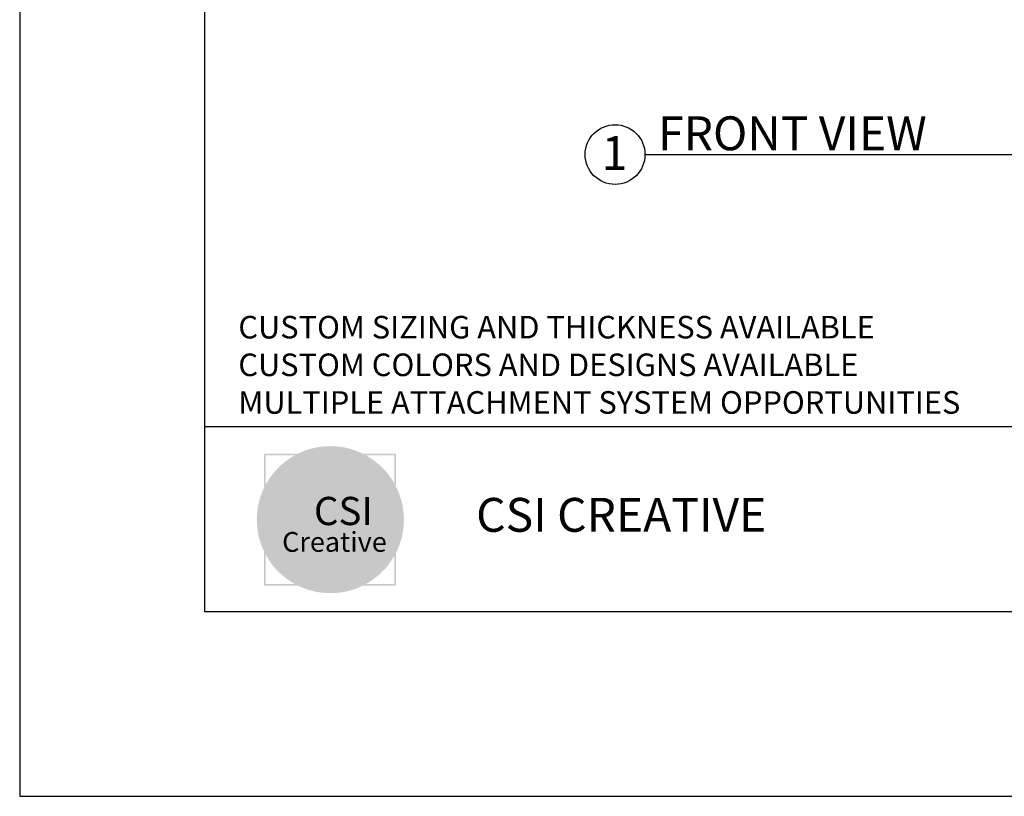
# Model space of a CAD drawing. Units: inches. Extents: x 0 to 360, y 0 to 278.
# Drawn here: x 0 to 87, y 0 to 69 of the extents above; entities that cross this region are included whole.
import ezdxf

# ---------------------------------------------------------------- set-up
doc = ezdxf.new("R2010")
doc.units = ezdxf.units.IN
doc.header["$MEASUREMENT"] = 0
for name, color, linetype, true_color in [('Default', 7, 'Continuous', 0x000000), ('Layer 01', 7, 'Continuous', 0x29282c), ('Layer 1', 7, 'Continuous', 0xf3a31f), ('this one$Default', 7, 'Continuous', 0x000000)]:
    doc.layers.add(name, color=color, linetype=linetype, true_color=true_color)
doc.styles.add('Foot-Inch Architectural', font='arial.ttf')
doc.styles.add('Gill Sans MT Bold', font='GILB____.TTF')

msp = doc.modelspace()

# ---------------------------------------------------------------- hatches: boundary and pattern name
at = {"layer": 'Layer 01', "true_color": 0x29282c, "extrusion": (0, 0, -1)}
msp.add_hatch(color=250, dxfattribs=at).paths.add_polyline_path([(-27.505, 17.994), (-27.337, 17.996), (-27.17, 18.003), (-27.005, 18.013), (-26.84, 18.028), (-26.677, 18.046), (-26.515, 18.069), (-26.354, 18.096), (-26.195, 18.127), (-26.037, 18.161), (-25.88, 18.199), (-25.725, 18.241), (-25.571, 18.287), (-25.419, 18.337), (-25.269, 18.39), (-25.12, 18.446), (-24.973, 18.506), (-24.828, 18.57), (-24.685, 18.637), (-24.544, 18.707), (-24.404, 18.781), (-24.267, 18.858), (-24.132, 18.938), (-23.999, 19.021), (-23.868, 19.107), (-23.739, 19.197), (-23.612, 19.289), (-23.488, 19.384), (-23.366, 19.483), (-23.247, 19.584), (-23.13, 19.687), (-23.016, 19.794), (-22.904, 19.903), (-22.795, 20.015), (-22.688, 20.129), (-22.584, 20.246), (-22.483, 20.366), (-22.385, 20.487), (-22.29, 20.612), (-22.198, 20.738), (-22.108, 20.867), (-22.022, 20.998), (-21.939, 21.131), (-21.859, 21.266), (-21.782, 21.404), (-21.708, 21.543), (-21.638, 21.684), (-21.571, 21.827), (-21.507, 21.973), (-21.447, 22.119), (-21.391, 22.268), (-21.338, 22.418), (-21.288, 22.57), (-21.242, 22.724), (-21.2, 22.879), (-21.162, 23.036), (-21.127, 23.194), (-21.097, 23.353), (-21.07, 23.514), (-21.047, 23.676), (-21.029, 23.839), (-21.014, 24.004), (-21.003, 24.17), (-20.997, 24.336), (-20.995, 24.504), (-20.997, 24.672), (-21.003, 24.839), (-21.014, 25.004), (-21.029, 25.169), (-21.047, 25.332), (-21.07, 25.494), (-21.097, 25.655), (-21.127, 25.814), (-21.162, 25.973), (-21.2, 26.129), (-21.242, 26.284), (-21.288, 26.438), (-21.338, 26.59), (-21.391, 26.74), (-21.447, 26.889), (-21.507, 27.036), (-21.571, 27.181), (-21.638, 27.324), (-21.708, 27.465), (-21.782, 27.605), (-21.859, 27.742), (-21.939, 27.877), (-22.022, 28.01), (-22.108, 28.141), (-22.198, 28.27), (-22.29, 28.397), (-22.385, 28.521), (-22.483, 28.643), (-22.584, 28.762), (-22.688, 28.879), (-22.795, 28.993), (-22.904, 29.105), (-23.016, 29.214), (-23.13, 29.321), (-23.247, 29.425), (-23.366, 29.526), (-23.488, 29.624), (-23.612, 29.719), (-23.739, 29.811), (-23.868, 29.901), (-23.999, 29.987), (-24.132, 30.07), (-24.267, 30.15), (-24.404, 30.227), (-24.544, 30.301), (-24.685, 30.371), (-24.828, 30.438), (-24.973, 30.502), (-25.12, 30.562), (-25.269, 30.618), (-25.419, 30.671), (-25.571, 30.721), (-25.725, 30.767), (-25.88, 30.809), (-26.037, 30.847), (-26.195, 30.882), (-26.354, 30.912), (-26.515, 30.939), (-26.677, 30.962), (-26.84, 30.98), (-27.005, 30.995), (-27.17, 31.006), (-27.337, 31.012), (-27.505, 31.014), (-27.673, 31.012), (-27.839, 31.006), (-28.005, 30.995), (-28.17, 30.98), (-28.333, 30.962), (-28.495, 30.939), (-28.656, 30.912), (-28.815, 30.882), (-28.973, 30.847), (-29.13, 30.809), (-29.285, 30.767), (-29.439, 30.721), (-29.591, 30.671), (-29.741, 30.618), (-29.89, 30.562), (-30.036, 30.502), (-30.182, 30.438), (-30.325, 30.371), (-30.466, 30.301), (-30.605, 30.227), (-30.743, 30.15), (-30.878, 30.07), (-31.011, 29.987), (-31.142, 29.901), (-31.271, 29.811), (-31.397, 29.719), (-31.522, 29.624), (-31.644, 29.526), (-31.763, 29.425), (-31.88, 29.321), (-31.994, 29.214), (-32.106, 29.105), (-32.215, 28.993), (-32.322, 28.879), (-32.426, 28.762), (-32.527, 28.643), (-32.625, 28.521), (-32.72, 28.397), (-32.812, 28.27), (-32.902, 28.141), (-32.988, 28.01), (-33.071, 27.877), (-33.151, 27.742), (-33.228, 27.605), (-33.302, 27.465), (-33.372, 27.324), (-33.439, 27.181), (-33.503, 27.036), (-33.563, 26.889), (-33.619, 26.74), (-33.672, 26.59), (-33.722, 26.438), (-33.768, 26.284), (-33.81, 26.129), (-33.848, 25.973), (-33.882, 25.814), (-33.913, 25.655), (-33.94, 25.494), (-33.963, 25.332), (-33.981, 25.169), (-33.996, 25.004), (-34.006, 24.839), (-34.013, 24.672), (-34.015, 24.504), (-34.013, 24.336), (-34.006, 24.17), (-33.996, 24.004), (-33.981, 23.839), (-33.963, 23.676), (-33.94, 23.514), (-33.913, 23.353), (-33.882, 23.194), (-33.848, 23.036), (-33.81, 22.879), (-33.768, 22.724), (-33.722, 22.57), (-33.672, 22.418), (-33.619, 22.268), (-33.563, 22.119), (-33.503, 21.973), (-33.439, 21.827), (-33.372, 21.684), (-33.302, 21.543), (-33.228, 21.404), (-33.151, 21.266), (-33.071, 21.131), (-32.988, 20.998), (-32.902, 20.867), (-32.812, 20.738), (-32.72, 20.612), (-32.625, 20.487), (-32.527, 20.366), (-32.426, 20.246), (-32.322, 20.129), (-32.215, 20.015), (-32.106, 19.903), (-31.994, 19.794), (-31.88, 19.687), (-31.763, 19.584), (-31.644, 19.483), (-31.522, 19.384), (-31.397, 19.289), (-31.271, 19.197), (-31.142, 19.107), (-31.011, 19.021), (-30.878, 18.938), (-30.743, 18.858), (-30.605, 18.781), (-30.466, 18.707), (-30.325, 18.637), (-30.182, 18.57), (-30.036, 18.506), (-29.89, 18.446), (-29.741, 18.39), (-29.591, 18.337), (-29.439, 18.287), (-29.285, 18.241), (-29.13, 18.199), (-28.973, 18.161), (-28.815, 18.127), (-28.656, 18.096), (-28.495, 18.069), (-28.333, 18.046), (-28.17, 18.028), (-28.005, 18.013), (-27.839, 18.003), (-27.673, 17.996)], flags=0)
msp.add_hatch(color=250, dxfattribs=at).paths.add_polyline_path([(-27.505, 17.994), (-27.337, 17.996), (-27.17, 18.003), (-27.005, 18.013), (-26.84, 18.028), (-26.677, 18.046), (-26.515, 18.069), (-26.354, 18.096), (-26.195, 18.127), (-26.037, 18.161), (-25.88, 18.199), (-25.725, 18.241), (-25.571, 18.287), (-25.419, 18.337), (-25.269, 18.39), (-25.12, 18.446), (-24.973, 18.506), (-24.828, 18.57), (-24.685, 18.637), (-24.544, 18.707), (-24.404, 18.781), (-24.267, 18.858), (-24.132, 18.938), (-23.999, 19.021), (-23.868, 19.107), (-23.739, 19.197), (-23.612, 19.289), (-23.488, 19.384), (-23.366, 19.483), (-23.247, 19.584), (-23.13, 19.687), (-23.016, 19.794), (-22.904, 19.903), (-22.795, 20.015), (-22.688, 20.129), (-22.584, 20.246), (-22.483, 20.366), (-22.385, 20.487), (-22.29, 20.612), (-22.198, 20.738), (-22.108, 20.867), (-22.022, 20.998), (-21.939, 21.131), (-21.859, 21.266), (-21.782, 21.404), (-21.708, 21.543), (-21.638, 21.684), (-21.571, 21.827), (-21.507, 21.973), (-21.447, 22.119), (-21.391, 22.268), (-21.338, 22.418), (-21.288, 22.57), (-21.242, 22.724), (-21.2, 22.879), (-21.162, 23.036), (-21.127, 23.194), (-21.097, 23.353), (-21.07, 23.514), (-21.047, 23.676), (-21.029, 23.839), (-21.014, 24.004), (-21.003, 24.17), (-20.997, 24.336), (-20.995, 24.504), (-20.997, 24.672), (-21.003, 24.839), (-21.014, 25.004), (-21.029, 25.169), (-21.047, 25.332), (-21.07, 25.494), (-21.097, 25.655), (-21.127, 25.814), (-21.162, 25.973), (-21.2, 26.129), (-21.242, 26.284), (-21.288, 26.438), (-21.338, 26.59), (-21.391, 26.74), (-21.447, 26.889), (-21.507, 27.036), (-21.571, 27.181), (-21.638, 27.324), (-21.708, 27.465), (-21.782, 27.605), (-21.859, 27.742), (-21.939, 27.877), (-22.022, 28.01), (-22.108, 28.141), (-22.198, 28.27), (-22.29, 28.397), (-22.385, 28.521), (-22.483, 28.643), (-22.584, 28.762), (-22.688, 28.879), (-22.795, 28.993), (-22.904, 29.105), (-23.016, 29.214), (-23.13, 29.321), (-23.247, 29.425), (-23.366, 29.526), (-23.488, 29.624), (-23.612, 29.719), (-23.739, 29.811), (-23.868, 29.901), (-23.999, 29.987), (-24.132, 30.07), (-24.267, 30.15), (-24.404, 30.227), (-24.544, 30.301), (-24.685, 30.371), (-24.828, 30.438), (-24.973, 30.502), (-25.12, 30.562), (-25.269, 30.618), (-25.419, 30.671), (-25.571, 30.721), (-25.725, 30.767), (-25.88, 30.809), (-26.037, 30.847), (-26.195, 30.882), (-26.354, 30.912), (-26.515, 30.939), (-26.677, 30.962), (-26.84, 30.98), (-27.005, 30.995), (-27.17, 31.006), (-27.337, 31.012), (-27.505, 31.014), (-27.673, 31.012), (-27.839, 31.006), (-28.005, 30.995), (-28.17, 30.98), (-28.333, 30.962), (-28.495, 30.939), (-28.656, 30.912), (-28.815, 30.882), (-28.973, 30.847), (-29.13, 30.809), (-29.285, 30.767), (-29.439, 30.721), (-29.591, 30.671), (-29.741, 30.618), (-29.89, 30.562), (-30.036, 30.502), (-30.182, 30.438), (-30.325, 30.371), (-30.466, 30.301), (-30.605, 30.227), (-30.743, 30.15), (-30.878, 30.07), (-31.011, 29.987), (-31.142, 29.901), (-31.271, 29.811), (-31.397, 29.719), (-31.522, 29.624), (-31.644, 29.526), (-31.763, 29.425), (-31.88, 29.321), (-31.994, 29.214), (-32.106, 29.105), (-32.215, 28.993), (-32.322, 28.879), (-32.426, 28.762), (-32.527, 28.643), (-32.625, 28.521), (-32.72, 28.397), (-32.812, 28.27), (-32.902, 28.141), (-32.988, 28.01), (-33.071, 27.877), (-33.151, 27.742), (-33.228, 27.605), (-33.302, 27.465), (-33.372, 27.324), (-33.439, 27.181), (-33.503, 27.036), (-33.563, 26.889), (-33.619, 26.74), (-33.672, 26.59), (-33.722, 26.438), (-33.768, 26.284), (-33.81, 26.129), (-33.848, 25.973), (-33.882, 25.814), (-33.913, 25.655), (-33.94, 25.494), (-33.963, 25.332), (-33.981, 25.169), (-33.996, 25.004), (-34.006, 24.839), (-34.013, 24.672), (-34.015, 24.504), (-34.013, 24.336), (-34.006, 24.17), (-33.996, 24.004), (-33.981, 23.839), (-33.963, 23.676), (-33.94, 23.514), (-33.913, 23.353), (-33.882, 23.194), (-33.848, 23.036), (-33.81, 22.879), (-33.768, 22.724), (-33.722, 22.57), (-33.672, 22.418), (-33.619, 22.268), (-33.563, 22.119), (-33.503, 21.973), (-33.439, 21.827), (-33.372, 21.684), (-33.302, 21.543), (-33.228, 21.404), (-33.151, 21.266), (-33.071, 21.131), (-32.988, 20.998), (-32.902, 20.867), (-32.812, 20.738), (-32.72, 20.612), (-32.625, 20.487), (-32.527, 20.366), (-32.426, 20.246), (-32.322, 20.129), (-32.215, 20.015), (-32.106, 19.903), (-31.994, 19.794), (-31.88, 19.687), (-31.763, 19.584), (-31.644, 19.483), (-31.522, 19.384), (-31.397, 19.289), (-31.271, 19.197), (-31.142, 19.107), (-31.011, 19.021), (-30.878, 18.938), (-30.743, 18.858), (-30.605, 18.781), (-30.466, 18.707), (-30.325, 18.637), (-30.182, 18.57), (-30.036, 18.506), (-29.89, 18.446), (-29.741, 18.39), (-29.591, 18.337), (-29.439, 18.287), (-29.285, 18.241), (-29.13, 18.199), (-28.973, 18.161), (-28.815, 18.127), (-28.656, 18.096), (-28.495, 18.069), (-28.333, 18.046), (-28.17, 18.028), (-28.005, 18.013), (-27.839, 18.003), (-27.673, 17.996)], flags=0)
at = {"layer": 'Layer 01'}
h = msp.add_hatch(color=256, dxfattribs=at)
h.paths.add_polyline_path([(21.634, 18.662), (33.321, 18.662), (33.321, 30.349), (21.634, 30.349)], flags=0)
h.paths.add_polyline_path([(21.784, 18.812), (33.171, 18.812), (33.171, 30.199), (21.784, 30.199)], flags=0)
h = msp.add_hatch(color=256, dxfattribs=at)
h.paths.add_polyline_path([(21.634, 18.662), (33.321, 18.662), (33.321, 30.349), (21.634, 30.349)], flags=0)
h.paths.add_polyline_path([(21.784, 18.812), (33.171, 18.812), (33.171, 30.199), (21.784, 30.199)], flags=0)

# ---------------------------------------------------------------- linework, layer by layer
at = {"layer": 'Default'}
for points in [[(0, 0), (359.924, 0), (359.924, 278.123), (0, 278.123)], [(0, 0), (359.924, 0), (359.924, 278.123), (0, 278.123)], [(0, 0), (359.924, 0), (359.924, 278.123), (0, 278.123)], [(0, 0), (359.924, 0), (359.924, 278.123), (0, 278.123)], [(0, 0), (359.924, 0), (359.924, 278.123), (0, 278.123)], [(0, 0), (359.924, 0), (359.924, 278.123), (0, 278.123)], [(0, 0), (359.924, 0), (359.924, 278.123), (0, 278.123)], [(0, 0), (359.924, 0), (359.924, 278.123), (0, 278.123)], [(0, 0), (359.924, 0), (359.924, 278.123), (0, 278.123)], [(0, 0), (359.924, 0), (359.924, 278.123), (0, 278.123)], [(0, 0), (359.924, 0), (359.924, 278.123), (0, 278.123)], [(0, 0), (359.924, 0), (359.924, 278.123), (0, 278.123)], [(0, 0), (359.924, 0), (359.924, 278.123), (0, 278.123)], [(0, 0), (359.924, 0), (359.924, 278.123), (0, 278.123)], [(0, 0), (359.924, 0), (359.924, 278.123), (0, 278.123)], [(0, 0), (359.924, 0), (359.924, 278.123), (0, 278.123)], [(0, 0), (359.924, 0), (359.924, 278.123), (0, 278.123)], [(0, 0), (359.924, 0), (359.924, 278.123), (0, 278.123)], [(0, 0), (359.924, 0), (359.924, 278.123), (0, 278.123)], [(0, 0), (359.924, 0), (359.924, 278.123), (0, 278.123)], [(0, 0), (359.924, 0), (359.924, 278.123), (0, 278.123)], [(0, 0), (359.924, 0), (359.924, 278.123), (0, 278.123)], [(0, 0), (359.924, 0), (359.924, 278.123), (0, 278.123)], [(0, 0), (359.924, 0), (359.924, 278.123), (0, 278.123)], [(0, 0), (359.924, 0), (359.924, 278.123), (0, 278.123)], [(0, 0), (359.924, 0), (359.924, 278.123), (0, 278.123)], [(0, 0), (359.924, 0), (359.924, 278.123), (0, 278.123)], [(0, 0), (359.924, 0), (359.924, 278.123), (0, 278.123)], [(0, 0), (359.924, 0), (359.924, 278.123), (0, 278.123)], [(0, 0), (359.924, 0), (359.924, 278.123), (0, 278.123)], [(0, 0), (359.924, 0), (359.924, 278.123), (0, 278.123)], [(0, 0), (359.924, 0), (359.924, 278.123), (0, 278.123)], [(16.36, 16.36), (343.564, 16.36), (343.564, 249.309), (16.36, 249.309)], [(16.36, 16.36), (343.564, 16.36), (343.564, 249.309), (16.36, 249.309)], [(16.36, 16.36), (343.564, 16.36), (343.564, 249.309), (16.36, 249.309)], [(16.36, 16.36), (343.564, 16.36), (343.564, 249.309), (16.36, 249.309)], [(16.36, 16.36), (343.564, 16.36), (343.564, 249.309), (16.36, 249.309)], [(16.36, 16.36), (343.564, 16.36), (343.564, 249.309), (16.36, 249.309)], [(16.36, 16.36), (343.564, 16.36), (343.564, 249.309), (16.36, 249.309)], [(16.36, 16.36), (343.564, 16.36), (343.564, 249.309), (16.36, 249.309)], [(16.36, 16.36), (343.564, 16.36), (343.564, 249.309), (16.36, 249.309)], [(16.36, 16.36), (343.564, 16.36), (343.564, 249.309), (16.36, 249.309)], [(16.36, 16.36), (343.564, 16.36), (343.564, 249.309), (16.36, 249.309)], [(16.36, 16.36), (343.564, 16.36), (343.564, 249.309), (16.36, 249.309)], [(16.36, 16.36), (343.564, 16.36), (343.564, 249.309), (16.36, 249.309)], [(16.36, 16.36), (343.564, 16.36), (343.564, 249.309), (16.36, 249.309)], [(16.36, 16.36), (343.564, 16.36), (343.564, 249.309), (16.36, 249.309)], [(16.36, 16.36), (343.564, 16.36), (343.564, 249.309), (16.36, 249.309)], [(16.36, 16.36), (343.564, 16.36), (343.564, 249.309), (16.36, 249.309)], [(16.36, 16.36), (343.564, 16.36), (343.564, 249.309), (16.36, 249.309)], [(16.36, 16.36), (343.564, 16.36), (343.564, 249.309), (16.36, 249.309)], [(16.36, 16.36), (343.564, 16.36), (343.564, 249.309), (16.36, 249.309)], [(16.36, 16.36), (343.564, 16.36), (343.564, 249.309), (16.36, 249.309)], [(16.36, 16.36), (343.564, 16.36), (343.564, 249.309), (16.36, 249.309)], [(16.36, 16.36), (343.564, 16.36), (343.564, 249.309), (16.36, 249.309)], [(16.36, 16.36), (343.564, 16.36), (343.564, 249.309), (16.36, 249.309)], [(16.36, 16.36), (343.564, 16.36), (343.564, 249.309), (16.36, 249.309)], [(16.36, 16.36), (343.564, 16.36), (343.564, 249.309), (16.36, 249.309)], [(16.36, 16.36), (343.564, 16.36), (343.564, 249.309), (16.36, 249.309)], [(16.36, 16.36), (343.564, 16.36), (343.564, 249.309), (16.36, 249.309)], [(16.36, 16.36), (343.564, 16.36), (343.564, 249.309), (16.36, 249.309)], [(16.36, 16.36), (343.564, 16.36), (343.564, 249.309), (16.36, 249.309)], [(16.36, 16.36), (343.564, 16.36), (343.564, 249.309), (16.36, 249.309)], [(16.36, 16.36), (343.564, 16.36), (343.564, 249.309), (16.36, 249.309)]]:
    msp.add_lwpolyline(points, close=True, dxfattribs=at)
msp.add_lwpolyline([(55.358, 56.842), (99.396, 56.842)], dxfattribs=at)
msp.add_lwpolyline([(55.358, 56.842), (99.396, 56.842)], dxfattribs=at)
msp.add_circle((52.712, 56.842), 2.646, dxfattribs=at)
msp.add_circle((52.712, 56.842), 2.646, dxfattribs=at)
at = {"layer": 'this one$Default'}
msp.add_lwpolyline([(16.36, 16.36), (94.082, 16.36), (94.082, 32.72), (16.36, 32.72)], close=True, dxfattribs=at)
msp.add_lwpolyline([(16.36, 16.36), (94.082, 16.36), (94.082, 32.72), (16.36, 32.72)], close=True, dxfattribs=at)
msp.add_lwpolyline([(16.36, 16.36), (94.082, 16.36), (94.082, 32.72), (16.36, 32.72)], close=True, dxfattribs=at)
msp.add_lwpolyline([(16.36, 16.36), (94.082, 16.36), (94.082, 32.72), (16.36, 32.72)], close=True, dxfattribs=at)
msp.add_lwpolyline([(16.36, 16.36), (94.082, 16.36), (94.082, 32.72), (16.36, 32.72)], close=True, dxfattribs=at)
msp.add_lwpolyline([(16.36, 16.36), (94.082, 16.36), (94.082, 32.72), (16.36, 32.72)], close=True, dxfattribs=at)
msp.add_lwpolyline([(16.36, 16.36), (94.082, 16.36), (94.082, 32.72), (16.36, 32.72)], close=True, dxfattribs=at)
msp.add_lwpolyline([(16.36, 16.36), (94.082, 16.36), (94.082, 32.72), (16.36, 32.72)], close=True, dxfattribs=at)
msp.add_lwpolyline([(16.36, 16.36), (94.082, 16.36), (94.082, 32.72), (16.36, 32.72)], close=True, dxfattribs=at)
msp.add_lwpolyline([(16.36, 16.36), (94.082, 16.36), (94.082, 32.72), (16.36, 32.72)], close=True, dxfattribs=at)
msp.add_lwpolyline([(16.36, 16.36), (94.082, 16.36), (94.082, 32.72), (16.36, 32.72)], close=True, dxfattribs=at)
msp.add_lwpolyline([(16.36, 16.36), (94.082, 16.36), (94.082, 32.72), (16.36, 32.72)], close=True, dxfattribs=at)
msp.add_lwpolyline([(16.36, 16.36), (94.082, 16.36), (94.082, 32.72), (16.36, 32.72)], close=True, dxfattribs=at)
msp.add_lwpolyline([(16.36, 16.36), (94.082, 16.36), (94.082, 32.72), (16.36, 32.72)], close=True, dxfattribs=at)
msp.add_lwpolyline([(16.36, 16.36), (94.082, 16.36), (94.082, 32.72), (16.36, 32.72)], close=True, dxfattribs=at)
msp.add_lwpolyline([(16.36, 16.36), (94.082, 16.36), (94.082, 32.72), (16.36, 32.72)], close=True, dxfattribs=at)
msp.add_lwpolyline([(16.36, 16.36), (94.082, 16.36), (94.082, 32.72), (16.36, 32.72)], close=True, dxfattribs=at)
msp.add_lwpolyline([(16.36, 16.36), (94.082, 16.36), (94.082, 32.72), (16.36, 32.72)], close=True, dxfattribs=at)
msp.add_lwpolyline([(16.36, 16.36), (94.082, 16.36), (94.082, 32.72), (16.36, 32.72)], close=True, dxfattribs=at)
msp.add_lwpolyline([(16.36, 16.36), (94.082, 16.36), (94.082, 32.72), (16.36, 32.72)], close=True, dxfattribs=at)
msp.add_lwpolyline([(16.36, 16.36), (94.082, 16.36), (94.082, 32.72), (16.36, 32.72)], close=True, dxfattribs=at)
msp.add_lwpolyline([(16.36, 16.36), (94.082, 16.36), (94.082, 32.72), (16.36, 32.72)], close=True, dxfattribs=at)
msp.add_lwpolyline([(16.36, 16.36), (94.082, 16.36), (94.082, 32.72), (16.36, 32.72)], close=True, dxfattribs=at)
msp.add_lwpolyline([(16.36, 16.36), (94.082, 16.36), (94.082, 32.72), (16.36, 32.72)], close=True, dxfattribs=at)
msp.add_lwpolyline([(16.36, 16.36), (94.082, 16.36), (94.082, 32.72), (16.36, 32.72)], close=True, dxfattribs=at)
msp.add_lwpolyline([(16.36, 16.36), (94.082, 16.36), (94.082, 32.72), (16.36, 32.72)], close=True, dxfattribs=at)
msp.add_lwpolyline([(16.36, 16.36), (94.082, 16.36), (94.082, 32.72), (16.36, 32.72)], close=True, dxfattribs=at)
msp.add_lwpolyline([(16.36, 16.36), (94.082, 16.36), (94.082, 32.72), (16.36, 32.72)], close=True, dxfattribs=at)
msp.add_lwpolyline([(16.36, 16.36), (94.082, 16.36), (94.082, 32.72), (16.36, 32.72)], close=True, dxfattribs=at)
msp.add_lwpolyline([(16.36, 16.36), (94.082, 16.36), (94.082, 32.72), (16.36, 32.72)], close=True, dxfattribs=at)
msp.add_lwpolyline([(16.36, 16.36), (94.082, 16.36), (94.082, 32.72), (16.36, 32.72)], close=True, dxfattribs=at)
msp.add_lwpolyline([(16.36, 16.36), (94.082, 16.36), (94.082, 32.72), (16.36, 32.72)], close=True, dxfattribs=at)

# ---------------------------------------------------------------- texts
at = {"layer": 'Default', "attachment_point": 1, "style": 'Foot-Inch Architectural'}
for s, insert, char_height, width in [('FRONT VIEW', (56.528, 60.225), 3, 58.30435), ('FRONT VIEW', (56.528, 60.225), 3, 58.30435), ('1', (51.528, 58.475), 3, 9.13043), ('1', (51.528, 58.475), 3, 9.13043), ('{\\fArial;CUSTOM SIZING AND THICKNESS AVAILABLE}\\P{\\fArial;CUSTOM COLORS AND DESIGNS AVAILABLE}\\P{\\fArial;MULTIPLE ATTACHMENT SYSTEM OPPORTUNITIES}', (19.358, 42.552), 2, 141.91304), ('{\\fArial;CUSTOM SIZING AND THICKNESS AVAILABLE}\\P{\\fArial;CUSTOM COLORS AND DESIGNS AVAILABLE}\\P{\\fArial;MULTIPLE ATTACHMENT SYSTEM OPPORTUNITIES}', (19.358, 42.552), 2, 141.91304), ('{\\fArial;CUSTOM SIZING AND THICKNESS AVAILABLE}\\P{\\fArial;CUSTOM COLORS AND DESIGNS AVAILABLE}\\P{\\fArial;MULTIPLE ATTACHMENT SYSTEM OPPORTUNITIES}', (19.358, 42.552), 2, 141.91304), ('{\\fArial;CUSTOM SIZING AND THICKNESS AVAILABLE}\\P{\\fArial;CUSTOM COLORS AND DESIGNS AVAILABLE}\\P{\\fArial;MULTIPLE ATTACHMENT SYSTEM OPPORTUNITIES}', (19.358, 42.552), 2, 141.91304), ('{\\fArial;CUSTOM SIZING AND THICKNESS AVAILABLE}\\P{\\fArial;CUSTOM COLORS AND DESIGNS AVAILABLE}\\P{\\fArial;MULTIPLE ATTACHMENT SYSTEM OPPORTUNITIES}', (19.358, 42.552), 2, 141.91304), ('{\\fArial;CUSTOM SIZING AND THICKNESS AVAILABLE}\\P{\\fArial;CUSTOM COLORS AND DESIGNS AVAILABLE}\\P{\\fArial;MULTIPLE ATTACHMENT SYSTEM OPPORTUNITIES}', (19.358, 42.552), 2, 141.91304), ('{\\fArial;CUSTOM SIZING AND THICKNESS AVAILABLE}\\P{\\fArial;CUSTOM COLORS AND DESIGNS AVAILABLE}\\P{\\fArial;MULTIPLE ATTACHMENT SYSTEM OPPORTUNITIES}', (19.358, 42.552), 2, 141.91304), ('{\\fArial;CUSTOM SIZING AND THICKNESS AVAILABLE}\\P{\\fArial;CUSTOM COLORS AND DESIGNS AVAILABLE}\\P{\\fArial;MULTIPLE ATTACHMENT SYSTEM OPPORTUNITIES}', (19.358, 42.552), 2, 141.91304), ('{\\fArial;CUSTOM SIZING AND THICKNESS AVAILABLE}\\P{\\fArial;CUSTOM COLORS AND DESIGNS AVAILABLE}\\P{\\fArial;MULTIPLE ATTACHMENT SYSTEM OPPORTUNITIES}', (19.358, 42.552), 2, 141.91304), ('{\\fArial;CUSTOM SIZING AND THICKNESS AVAILABLE}\\P{\\fArial;CUSTOM COLORS AND DESIGNS AVAILABLE}\\P{\\fArial;MULTIPLE ATTACHMENT SYSTEM OPPORTUNITIES}', (19.358, 42.552), 2, 141.91304), ('{\\fArial;CUSTOM SIZING AND THICKNESS AVAILABLE}\\P{\\fArial;CUSTOM COLORS AND DESIGNS AVAILABLE}\\P{\\fArial;MULTIPLE ATTACHMENT SYSTEM OPPORTUNITIES}', (19.358, 42.552), 2, 141.91304), ('{\\fArial;CUSTOM SIZING AND THICKNESS AVAILABLE}\\P{\\fArial;CUSTOM COLORS AND DESIGNS AVAILABLE}\\P{\\fArial;MULTIPLE ATTACHMENT SYSTEM OPPORTUNITIES}', (19.358, 42.552), 2, 141.91304), ('{\\fArial;CUSTOM SIZING AND THICKNESS AVAILABLE}\\P{\\fArial;CUSTOM COLORS AND DESIGNS AVAILABLE}\\P{\\fArial;MULTIPLE ATTACHMENT SYSTEM OPPORTUNITIES}', (19.358, 42.552), 2, 141.91304), ('{\\fArial;CUSTOM SIZING AND THICKNESS AVAILABLE}\\P{\\fArial;CUSTOM COLORS AND DESIGNS AVAILABLE}\\P{\\fArial;MULTIPLE ATTACHMENT SYSTEM OPPORTUNITIES}', (19.358, 42.552), 2, 141.91304), ('{\\fArial;CUSTOM SIZING AND THICKNESS AVAILABLE}\\P{\\fArial;CUSTOM COLORS AND DESIGNS AVAILABLE}\\P{\\fArial;MULTIPLE ATTACHMENT SYSTEM OPPORTUNITIES}', (19.358, 42.552), 2, 141.91304), ('{\\fArial;CUSTOM SIZING AND THICKNESS AVAILABLE}\\P{\\fArial;CUSTOM COLORS AND DESIGNS AVAILABLE}\\P{\\fArial;MULTIPLE ATTACHMENT SYSTEM OPPORTUNITIES}', (19.358, 42.552), 2, 141.91304), ('{\\fArial;CUSTOM SIZING AND THICKNESS AVAILABLE}\\P{\\fArial;CUSTOM COLORS AND DESIGNS AVAILABLE}\\P{\\fArial;MULTIPLE ATTACHMENT SYSTEM OPPORTUNITIES}', (19.358, 42.552), 2, 141.91304), ('{\\fArial;CUSTOM SIZING AND THICKNESS AVAILABLE}\\P{\\fArial;CUSTOM COLORS AND DESIGNS AVAILABLE}\\P{\\fArial;MULTIPLE ATTACHMENT SYSTEM OPPORTUNITIES}', (19.358, 42.552), 2, 141.91304), ('{\\fArial;CUSTOM SIZING AND THICKNESS AVAILABLE}\\P{\\fArial;CUSTOM COLORS AND DESIGNS AVAILABLE}\\P{\\fArial;MULTIPLE ATTACHMENT SYSTEM OPPORTUNITIES}', (19.358, 42.552), 2, 141.91304), ('{\\fArial;CUSTOM SIZING AND THICKNESS AVAILABLE}\\P{\\fArial;CUSTOM COLORS AND DESIGNS AVAILABLE}\\P{\\fArial;MULTIPLE ATTACHMENT SYSTEM OPPORTUNITIES}', (19.358, 42.552), 2, 141.91304), ('{\\fArial;CUSTOM SIZING AND THICKNESS AVAILABLE}\\P{\\fArial;CUSTOM COLORS AND DESIGNS AVAILABLE}\\P{\\fArial;MULTIPLE ATTACHMENT SYSTEM OPPORTUNITIES}', (19.358, 42.552), 2, 141.91304), ('{\\fArial;CUSTOM SIZING AND THICKNESS AVAILABLE}\\P{\\fArial;CUSTOM COLORS AND DESIGNS AVAILABLE}\\P{\\fArial;MULTIPLE ATTACHMENT SYSTEM OPPORTUNITIES}', (19.358, 42.552), 2, 141.91304), ('{\\fArial;CUSTOM SIZING AND THICKNESS AVAILABLE}\\P{\\fArial;CUSTOM COLORS AND DESIGNS AVAILABLE}\\P{\\fArial;MULTIPLE ATTACHMENT SYSTEM OPPORTUNITIES}', (19.358, 42.552), 2, 141.91304), ('{\\fArial;CUSTOM SIZING AND THICKNESS AVAILABLE}\\P{\\fArial;CUSTOM COLORS AND DESIGNS AVAILABLE}\\P{\\fArial;MULTIPLE ATTACHMENT SYSTEM OPPORTUNITIES}', (19.358, 42.552), 2, 141.91304), ('{\\fArial;CUSTOM SIZING AND THICKNESS AVAILABLE}\\P{\\fArial;CUSTOM COLORS AND DESIGNS AVAILABLE}\\P{\\fArial;MULTIPLE ATTACHMENT SYSTEM OPPORTUNITIES}', (19.358, 42.552), 2, 141.91304), ('{\\fArial;CUSTOM SIZING AND THICKNESS AVAILABLE}\\P{\\fArial;CUSTOM COLORS AND DESIGNS AVAILABLE}\\P{\\fArial;MULTIPLE ATTACHMENT SYSTEM OPPORTUNITIES}', (19.358, 42.552), 2, 141.91304), ('{\\fArial;CUSTOM SIZING AND THICKNESS AVAILABLE}\\P{\\fArial;CUSTOM COLORS AND DESIGNS AVAILABLE}\\P{\\fArial;MULTIPLE ATTACHMENT SYSTEM OPPORTUNITIES}', (19.358, 42.552), 2, 141.91304), ('{\\fArial;CUSTOM SIZING AND THICKNESS AVAILABLE}\\P{\\fArial;CUSTOM COLORS AND DESIGNS AVAILABLE}\\P{\\fArial;MULTIPLE ATTACHMENT SYSTEM OPPORTUNITIES}', (19.358, 42.552), 2, 141.91304), ('{\\fArial;CUSTOM SIZING AND THICKNESS AVAILABLE}\\P{\\fArial;CUSTOM COLORS AND DESIGNS AVAILABLE}\\P{\\fArial;MULTIPLE ATTACHMENT SYSTEM OPPORTUNITIES}', (19.358, 42.552), 2, 141.91304), ('{\\fArial;CUSTOM SIZING AND THICKNESS AVAILABLE}\\P{\\fArial;CUSTOM COLORS AND DESIGNS AVAILABLE}\\P{\\fArial;MULTIPLE ATTACHMENT SYSTEM OPPORTUNITIES}', (19.358, 42.552), 2, 141.91304), ('{\\fArial;CUSTOM SIZING AND THICKNESS AVAILABLE}\\P{\\fArial;CUSTOM COLORS AND DESIGNS AVAILABLE}\\P{\\fArial;MULTIPLE ATTACHMENT SYSTEM OPPORTUNITIES}', (19.358, 42.552), 2, 141.91304), ('{\\fArial;CUSTOM SIZING AND THICKNESS AVAILABLE}\\P{\\fArial;CUSTOM COLORS AND DESIGNS AVAILABLE}\\P{\\fArial;MULTIPLE ATTACHMENT SYSTEM OPPORTUNITIES}', (19.358, 42.552), 2, 141.91304)]:
    msp.add_mtext(s, dxfattribs=dict(at, insert=insert, char_height=char_height, width=width))
at = {"layer": 'Default', "color": 7, "true_color": 0xffffff, "insert": (26.053, 23.243), "char_height": 2.4966, "width": 16.89128, "attachment_point": 7, "style": 'Gill Sans MT Bold'}
msp.add_mtext('CSI', dxfattribs=at)
at = {"layer": 'Layer 1', "color": 40, "true_color": 0xf3a31f, "insert": (23.237, 21.108), "char_height": 1.7542, "width": 24.0977, "attachment_point": 7, "style": 'Gill Sans MT Bold'}
msp.add_mtext('Creative', dxfattribs=at)
msp.add_mtext('Creative', dxfattribs=at)
msp.add_mtext('Creative', dxfattribs=at)
msp.add_mtext('Creative', dxfattribs=at)
msp.add_mtext('Creative', dxfattribs=at)
msp.add_mtext('Creative', dxfattribs=at)
msp.add_mtext('Creative', dxfattribs=at)
msp.add_mtext('Creative', dxfattribs=at)
msp.add_mtext('Creative', dxfattribs=at)
msp.add_mtext('Creative', dxfattribs=at)
msp.add_mtext('Creative', dxfattribs=at)
msp.add_mtext('Creative', dxfattribs=at)
msp.add_mtext('Creative', dxfattribs=at)
msp.add_mtext('Creative', dxfattribs=at)
msp.add_mtext('Creative', dxfattribs=at)
msp.add_mtext('Creative', dxfattribs=at)
msp.add_mtext('Creative', dxfattribs=at)
msp.add_mtext('Creative', dxfattribs=at)
msp.add_mtext('Creative', dxfattribs=at)
msp.add_mtext('Creative', dxfattribs=at)
msp.add_mtext('Creative', dxfattribs=at)
msp.add_mtext('Creative', dxfattribs=at)
msp.add_mtext('Creative', dxfattribs=at)
msp.add_mtext('Creative', dxfattribs=at)
msp.add_mtext('Creative', dxfattribs=at)
msp.add_mtext('Creative', dxfattribs=at)
msp.add_mtext('Creative', dxfattribs=at)
msp.add_mtext('Creative', dxfattribs=at)
msp.add_mtext('Creative', dxfattribs=at)
msp.add_mtext('Creative', dxfattribs=at)
msp.add_mtext('Creative', dxfattribs=at)
msp.add_mtext('Creative', dxfattribs=at)
at = {"layer": 'this one$Default', "insert": (40.414, 26.43), "char_height": 3, "width": 63.55435, "attachment_point": 1, "style": 'Foot-Inch Architectural'}
msp.add_mtext('CSI CREATIVE', dxfattribs=at)
msp.add_mtext('CSI CREATIVE', dxfattribs=at)
msp.add_mtext('CSI CREATIVE', dxfattribs=at)
msp.add_mtext('CSI CREATIVE', dxfattribs=at)
msp.add_mtext('CSI CREATIVE', dxfattribs=at)
msp.add_mtext('CSI CREATIVE', dxfattribs=at)
msp.add_mtext('CSI CREATIVE', dxfattribs=at)
msp.add_mtext('CSI CREATIVE', dxfattribs=at)
msp.add_mtext('CSI CREATIVE', dxfattribs=at)
msp.add_mtext('CSI CREATIVE', dxfattribs=at)
msp.add_mtext('CSI CREATIVE', dxfattribs=at)
msp.add_mtext('CSI CREATIVE', dxfattribs=at)
msp.add_mtext('CSI CREATIVE', dxfattribs=at)
msp.add_mtext('CSI CREATIVE', dxfattribs=at)
msp.add_mtext('CSI CREATIVE', dxfattribs=at)
msp.add_mtext('CSI CREATIVE', dxfattribs=at)
msp.add_mtext('CSI CREATIVE', dxfattribs=at)
msp.add_mtext('CSI CREATIVE', dxfattribs=at)
msp.add_mtext('CSI CREATIVE', dxfattribs=at)
msp.add_mtext('CSI CREATIVE', dxfattribs=at)
msp.add_mtext('CSI CREATIVE', dxfattribs=at)
msp.add_mtext('CSI CREATIVE', dxfattribs=at)
msp.add_mtext('CSI CREATIVE', dxfattribs=at)
msp.add_mtext('CSI CREATIVE', dxfattribs=at)
msp.add_mtext('CSI CREATIVE', dxfattribs=at)
msp.add_mtext('CSI CREATIVE', dxfattribs=at)
msp.add_mtext('CSI CREATIVE', dxfattribs=at)
msp.add_mtext('CSI CREATIVE', dxfattribs=at)
msp.add_mtext('CSI CREATIVE', dxfattribs=at)
msp.add_mtext('CSI CREATIVE', dxfattribs=at)
msp.add_mtext('CSI CREATIVE', dxfattribs=at)
msp.add_mtext('CSI CREATIVE', dxfattribs=at)

doc.saveas('drawing.dxf')
